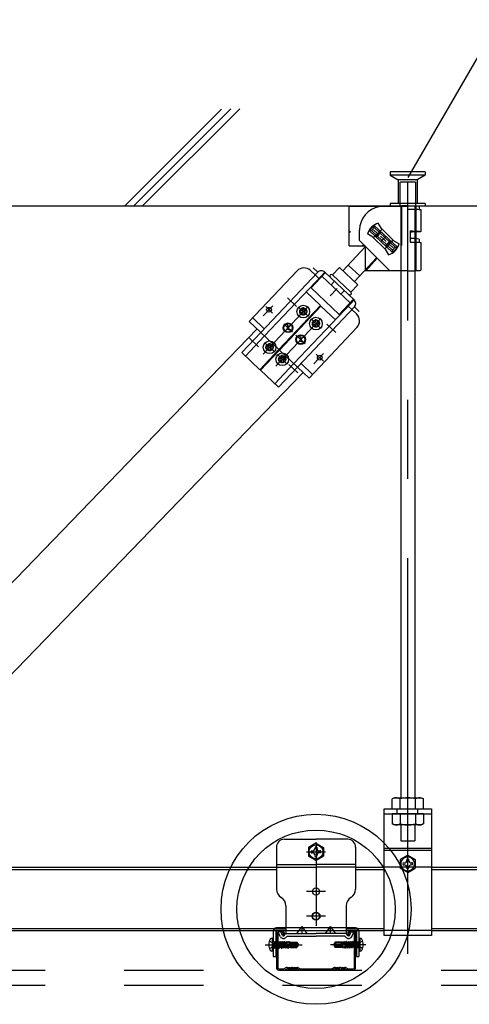
# Model space of a CAD drawing. Extents: x 15 to 407, y 8 to 286.
# Drawn here: x 119 to 126, y 167 to 182 of the extents above; entities that cross this region are included whole.
import ezdxf

# ---------------------------------------------------------------- set-up
doc = ezdxf.new("R2010")
doc.units = 0
doc.header["$MEASUREMENT"] = 0
for name, pattern in [('CENTER1', [10, 6.25, -1.25, 1.25, -1.25]), ('DASHED1', [2.5, 1.25, -1.25]), ('LONG3', [40, 37.5, -2.5]), ('PHANTOM1', [9.5, 3.25, -1.25, 1.25, -1.25, 1.25, -1.25])]:
    doc.linetypes.add(name, pattern=pattern)
doc.layers.add('_2-6_文字', color=7, linetype='CONTINUOUS')

msp = doc.modelspace()

# ---------------------------------------------------------------- linework, layer by layer
at = {"layer": '_2-6_文字', "color": 7, "linetype": 'Continuous'}
for p, q in [((125.334, 179.966), (126.773, 182.458)), ((122.389, 181.047), (120.859, 179.517)), ((122.532, 181.049), (121.001, 179.517)), ((122.674, 181.049), (121.142, 179.517)), ((95.852, 179.517), (153.244, 179.517)), ((125.115, 170.175), (125.083, 170.156)), ((125.083, 170), (125.083, 170.156)), ((125.115, 170.175), (125.219, 170.175)), ((125.205, 170), (125.205, 170.156)), ((125.219, 170.175), (125.54, 170.175)), ((125.45, 170), (125.45, 170.156)), ((125.54, 170.175), (125.573, 170.156)), ((125.573, 170), (125.573, 170.156)), ((124.953, 168), (124.953, 170)), ((124.953, 170), (125.703, 170)), ((125.083, 170), (125.573, 170)), ((125.703, 170), (125.703, 168)), ((124.953, 169.38), (125.703, 169.38)), ((124.953, 169.345), (125.703, 169.345)), ((125.326, 169.267), (125.207, 169.199)), ((125.207, 169.199), (125.207, 169.061)), ((125.253, 169.145), (125.268, 169.145)), ((125.311, 169.203), (125.311, 169.19)), ((125.326, 169.267), (125.445, 169.199)), ((125.341, 169.203), (125.341, 169.19)), ((125.341, 169.203), (125.341, 169.183)), ((125.4, 169.145), (125.385, 169.145)), ((125.445, 169.199), (125.445, 169.061)), ((125.261, 169.03), (125.207, 169.061)), ((125.253, 169.115), (125.268, 169.115)), ((125.311, 169.057), (125.311, 169.07)), ((125.341, 169.057), (125.341, 169.077)), ((125.341, 169.057), (125.341, 169.07)), ((125.4, 169.115), (125.385, 169.115)), ((125.391, 169.03), (125.445, 169.061)), ((123.879, 168.367), (123.879, 168.242)), ((123.942, 168.305), (123.817, 168.305)), ((123.942, 168.305), (123.817, 168.305)), ((123.254, 168.042), (123.254, 167.492)), ((123.274, 168.042), (123.274, 167.492)), ((123.329, 168.08), (123.292, 168.08)), ((123.329, 168.06), (123.292, 168.06)), ((124.467, 168.08), (124.429, 168.08)), ((124.467, 168.06), (124.429, 168.06)), ((124.484, 167.492), (124.484, 168.042)), ((124.504, 167.492), (124.504, 168.042)), ((123.19, 167.955), (123.183, 167.955)), ((123.19, 167.755), (123.19, 167.955)), ((123.203, 167.767), (123.203, 167.942)), ((123.203, 167.907), (123.211, 167.9)), ((123.223, 167.899), (123.211, 167.9)), ((123.211, 167.9), (123.211, 167.81)), ((123.223, 167.899), (123.223, 167.804)), ((123.223, 167.892), (123.233, 167.892)), ((123.24, 167.905), (123.233, 167.894)), ((123.233, 167.894), (123.25, 167.817)), ((123.24, 167.905), (123.244, 167.906)), ((123.24, 167.905), (123.259, 167.802)), ((123.244, 167.906), (123.252, 167.892)), ((123.244, 167.906), (123.261, 167.802)), ((123.252, 167.892), (123.269, 167.892)), ((123.27, 167.817), (123.252, 167.892)), ((123.276, 167.905), (123.269, 167.894)), ((123.269, 167.894), (123.286, 167.817)), ((123.276, 167.905), (123.28, 167.906)), ((123.276, 167.905), (123.294, 167.802)), ((123.28, 167.906), (123.288, 167.892)), ((123.28, 167.906), (123.297, 167.802)), ((123.288, 167.892), (123.304, 167.892)), ((123.306, 167.817), (123.288, 167.892)), ((123.311, 167.905), (123.304, 167.894)), ((123.304, 167.894), (123.321, 167.817)), ((123.311, 167.905), (123.315, 167.906)), ((123.311, 167.905), (123.33, 167.802)), ((123.315, 167.906), (123.323, 167.892)), ((123.315, 167.906), (123.332, 167.802)), ((123.323, 167.892), (123.339, 167.892)), ((123.341, 167.817), (123.323, 167.892)), ((123.347, 167.907), (123.339, 167.892)), ((123.339, 167.892), (123.356, 167.817)), ((123.347, 167.907), (123.35, 167.907)), ((123.347, 167.907), (123.365, 167.802)), ((123.35, 167.907), (123.359, 167.892)), ((123.35, 167.907), (123.367, 167.802)), ((123.359, 168.005), (123.359, 168.03)), ((123.359, 168.005), (123.379, 168.005)), ((123.359, 167.892), (123.374, 167.892)), ((123.376, 167.817), (123.359, 167.892)), ((123.383, 167.907), (123.374, 167.892)), ((123.374, 167.892), (123.392, 167.817)), ((123.379, 168.005), (123.379, 168.03)), ((123.383, 167.907), (123.385, 167.907)), ((123.383, 167.907), (123.4, 167.802)), ((123.385, 167.907), (123.394, 167.892)), ((123.385, 167.907), (123.403, 167.802)), ((123.394, 167.892), (123.409, 167.892)), ((123.411, 167.817), (123.394, 167.892)), ((123.411, 167.887), (123.404, 167.886)), ((123.418, 167.907), (123.409, 167.892)), ((123.409, 167.892), (123.411, 167.887)), ((123.411, 167.887), (123.422, 167.882)), ((123.418, 167.907), (123.42, 167.907)), ((123.418, 167.907), (123.422, 167.882)), ((123.42, 167.907), (123.429, 167.892)), ((123.42, 167.907), (123.425, 167.882)), ((123.425, 167.882), (123.43, 167.888)), ((123.429, 167.892), (123.444, 167.892)), ((123.43, 167.888), (123.429, 167.892)), ((123.445, 167.889), (123.43, 167.888)), ((123.452, 167.905), (123.444, 167.892)), ((123.444, 167.892), (123.445, 167.889)), ((123.445, 167.889), (123.455, 167.884)), ((123.452, 167.905), (123.458, 167.903)), ((123.452, 167.905), (123.455, 167.884)), ((123.462, 167.885), (123.455, 167.884)), ((123.458, 167.903), (123.464, 167.892)), ((123.458, 167.903), (123.462, 167.885)), ((123.462, 167.885), (123.465, 167.89)), ((123.465, 167.89), (123.464, 167.892)), ((123.464, 167.892), (123.478, 167.892)), ((123.478, 167.89), (123.465, 167.89)), ((123.465, 167.85), (123.465, 167.89)), ((123.571, 167.885), (123.465, 167.885)), ((123.478, 167.897), (123.478, 167.89)), ((123.478, 167.897), (123.577, 167.897)), ((123.571, 167.885), (123.577, 167.897)), ((123.59, 167.857), (123.571, 167.885)), ((123.601, 167.864), (123.577, 167.897)), ((124.181, 167.897), (124.158, 167.864)), ((124.187, 167.891), (124.181, 167.897)), ((124.281, 167.897), (124.181, 167.897)), ((124.292, 167.901), (124.281, 167.897)), ((124.281, 167.863), (124.281, 167.897)), ((124.287, 167.867), (124.281, 167.891)), ((124.292, 167.901), (124.297, 167.892)), ((124.298, 167.864), (124.292, 167.901)), ((124.305, 167.856), (124.297, 167.892)), ((124.312, 167.892), (124.297, 167.892)), ((124.321, 167.907), (124.312, 167.892)), ((124.312, 167.892), (124.322, 167.852)), ((124.323, 167.907), (124.321, 167.907)), ((124.33, 167.855), (124.321, 167.907)), ((124.323, 167.907), (124.332, 167.892)), ((124.332, 167.854), (124.323, 167.907)), ((124.343, 167.846), (124.332, 167.892)), ((124.347, 167.892), (124.332, 167.892)), ((124.356, 167.907), (124.347, 167.892)), ((124.347, 167.892), (124.365, 167.817)), ((124.359, 167.907), (124.356, 167.907)), ((124.374, 167.802), (124.356, 167.907)), ((124.359, 167.907), (124.367, 167.892)), ((124.376, 167.802), (124.359, 167.907)), ((124.385, 167.817), (124.367, 167.892)), ((124.383, 167.892), (124.367, 167.892)), ((124.379, 168.03), (124.379, 168.005)), ((124.379, 168.005), (124.399, 168.005)), ((124.391, 167.907), (124.383, 167.892)), ((124.383, 167.892), (124.4, 167.817)), ((124.394, 167.907), (124.391, 167.907)), ((124.409, 167.802), (124.391, 167.907)), ((124.394, 167.907), (124.402, 167.892)), ((124.411, 167.802), (124.394, 167.907)), ((124.399, 168.03), (124.399, 168.005)), ((124.418, 167.892), (124.402, 167.892)), ((124.42, 167.817), (124.402, 167.892)), ((124.427, 167.907), (124.418, 167.892)), ((124.418, 167.892), (124.435, 167.817)), ((124.429, 167.907), (124.427, 167.907)), ((124.443, 167.804), (124.427, 167.907)), ((124.429, 167.907), (124.438, 167.892)), ((124.448, 167.805), (124.429, 167.907)), ((124.454, 167.894), (124.438, 167.892)), ((124.438, 167.892), (124.438, 167.892)), ((124.455, 167.816), (124.438, 167.892)), ((124.462, 167.907), (124.453, 167.892)), ((124.453, 167.892), (124.471, 167.817)), ((124.464, 167.907), (124.462, 167.907)), ((124.479, 167.804), (124.462, 167.907)), ((124.464, 167.907), (124.473, 167.892)), ((124.483, 167.805), (124.464, 167.907)), ((124.489, 167.894), (124.473, 167.892)), ((124.473, 167.892), (124.473, 167.892)), ((124.49, 167.816), (124.473, 167.892)), ((124.498, 167.907), (124.489, 167.892)), ((124.489, 167.892), (124.506, 167.817)), ((124.5, 167.907), (124.498, 167.907)), ((124.514, 167.804), (124.498, 167.907)), ((124.5, 167.907), (124.509, 167.892)), ((124.519, 167.805), (124.5, 167.907)), ((124.525, 167.894), (124.509, 167.892)), ((124.509, 167.892), (124.509, 167.892)), ((124.526, 167.816), (124.509, 167.892)), ((124.533, 167.907), (124.524, 167.892)), ((124.524, 167.892), (124.536, 167.842)), ((124.536, 167.888), (124.533, 167.907)), ((124.535, 167.907), (124.533, 167.907)), ((124.536, 167.904), (124.535, 167.907)), ((124.535, 167.907), (124.536, 167.906)), ((124.536, 167.811), (124.536, 167.906)), ((124.536, 167.899), (124.548, 167.9)), ((124.556, 167.907), (124.548, 167.9)), ((124.548, 167.81), (124.548, 167.9)), ((124.556, 167.942), (124.556, 167.767)), ((124.568, 167.955), (124.576, 167.955)), ((124.568, 167.955), (124.568, 167.755)), ((125.703, 168), (124.953, 168)), ((123.19, 167.755), (123.183, 167.755)), ((123.203, 167.802), (123.211, 167.81)), ((123.223, 167.811), (123.211, 167.81)), ((123.235, 167.817), (123.223, 167.868)), ((123.223, 167.822), (123.226, 167.802)), ((123.223, 167.806), (123.223, 167.802)), ((123.223, 167.802), (123.223, 167.804)), ((123.223, 167.802), (123.226, 167.802)), ((123.226, 167.802), (123.235, 167.817)), ((123.234, 167.816), (123.25, 167.817)), ((123.25, 167.817), (123.25, 167.817)), ((123.259, 167.802), (123.25, 167.817)), ((123.259, 167.802), (123.261, 167.802)), ((123.261, 167.802), (123.27, 167.817)), ((123.27, 167.816), (123.285, 167.817)), ((123.285, 167.817), (123.286, 167.817)), ((123.294, 167.802), (123.286, 167.817)), ((123.294, 167.802), (123.297, 167.802)), ((123.297, 167.802), (123.306, 167.817)), ((123.305, 167.816), (123.321, 167.817)), ((123.321, 167.817), (123.321, 167.817)), ((123.33, 167.802), (123.321, 167.817)), ((123.33, 167.802), (123.332, 167.802)), ((123.332, 167.802), (123.341, 167.817)), ((123.341, 167.817), (123.356, 167.817)), ((123.365, 167.802), (123.356, 167.817)), ((123.365, 167.802), (123.367, 167.802)), ((123.367, 167.802), (123.376, 167.817)), ((123.376, 167.817), (123.392, 167.817)), ((123.4, 167.802), (123.392, 167.817)), ((123.4, 167.802), (123.403, 167.802)), ((123.403, 167.802), (123.411, 167.817)), ((123.478, 167.847), (123.408, 167.866)), ((123.411, 167.817), (123.427, 167.817)), ((123.416, 167.864), (123.427, 167.856)), ((123.416, 167.864), (123.427, 167.817)), ((123.425, 167.882), (123.422, 167.882)), ((123.429, 167.855), (123.427, 167.856)), ((123.427, 167.856), (123.435, 167.802)), ((123.435, 167.802), (123.427, 167.817)), ((123.429, 167.855), (123.437, 167.858)), ((123.429, 167.855), (123.438, 167.802)), ((123.561, 167.86), (123.43, 167.86)), ((123.435, 167.802), (123.438, 167.802)), ((123.447, 167.817), (123.437, 167.858)), ((123.438, 167.802), (123.447, 167.817)), ((123.447, 167.817), (123.462, 167.817)), ((123.454, 167.854), (123.461, 167.846)), ((123.454, 167.854), (123.462, 167.817)), ((123.472, 167.843), (123.461, 167.846)), ((123.461, 167.846), (123.467, 167.809)), ((123.467, 167.809), (123.462, 167.817)), ((123.555, 167.877), (123.465, 167.877)), ((123.467, 167.809), (123.478, 167.812)), ((123.472, 167.843), (123.475, 167.848)), ((123.472, 167.843), (123.478, 167.819)), ((123.478, 167.835), (123.475, 167.848)), ((123.478, 167.847), (123.478, 167.812)), ((123.551, 167.827), (123.478, 167.827)), ((123.478, 167.812), (123.577, 167.812)), ((123.555, 167.877), (123.59, 167.857)), ((123.568, 167.856), (123.561, 167.86)), ((123.57, 167.837), (123.571, 167.839)), ((123.572, 167.819), (123.577, 167.812)), ((123.577, 167.812), (123.601, 167.846)), ((123.601, 167.864), (123.59, 167.857)), ((123.59, 167.857), (123.603, 167.855)), ((123.592, 167.853), (123.603, 167.855)), ((123.603, 167.855), (123.601, 167.864)), ((123.601, 167.846), (123.603, 167.855)), ((124.158, 167.864), (124.156, 167.855)), ((124.167, 167.857), (124.156, 167.855)), ((124.156, 167.855), (124.158, 167.846)), ((124.168, 167.853), (124.156, 167.855)), ((124.158, 167.846), (124.168, 167.853)), ((124.158, 167.846), (124.181, 167.812)), ((124.168, 167.853), (124.188, 167.825)), ((124.204, 167.832), (124.168, 167.853)), ((124.188, 167.825), (124.181, 167.812)), ((124.281, 167.812), (124.181, 167.812)), ((124.188, 167.873), (124.187, 167.871)), ((124.188, 167.825), (124.293, 167.825)), ((124.191, 167.854), (124.198, 167.85)), ((124.198, 167.85), (124.329, 167.85)), ((124.204, 167.832), (124.293, 167.832)), ((124.207, 167.882), (124.281, 167.882)), ((124.281, 167.875), (124.284, 167.862)), ((124.281, 167.863), (124.351, 167.844)), ((124.281, 167.82), (124.294, 167.82)), ((124.281, 167.812), (124.281, 167.82)), ((124.294, 167.817), (124.281, 167.817)), ((124.287, 167.867), (124.284, 167.862)), ((124.287, 167.867), (124.298, 167.864)), ((124.293, 167.86), (124.293, 167.82)), ((124.296, 167.825), (124.294, 167.82)), ((124.294, 167.82), (124.294, 167.817)), ((124.301, 167.807), (124.294, 167.817)), ((124.296, 167.825), (124.304, 167.826)), ((124.301, 167.807), (124.296, 167.825)), ((124.305, 167.856), (124.298, 167.864)), ((124.307, 167.805), (124.301, 167.807)), ((124.313, 167.821), (124.304, 167.826)), ((124.307, 167.805), (124.304, 167.826)), ((124.307, 167.805), (124.314, 167.817)), ((124.313, 167.821), (124.329, 167.822)), ((124.314, 167.817), (124.313, 167.821)), ((124.33, 167.817), (124.314, 167.817)), ((124.33, 167.855), (124.322, 167.852)), ((124.334, 167.828), (124.329, 167.822)), ((124.329, 167.822), (124.33, 167.817)), ((124.33, 167.855), (124.332, 167.854)), ((124.338, 167.802), (124.33, 167.817)), ((124.343, 167.846), (124.332, 167.854)), ((124.334, 167.828), (124.337, 167.828)), ((124.338, 167.802), (124.334, 167.828)), ((124.348, 167.823), (124.337, 167.828)), ((124.341, 167.802), (124.337, 167.828)), ((124.341, 167.802), (124.338, 167.802)), ((124.341, 167.802), (124.35, 167.817)), ((124.348, 167.823), (124.354, 167.824)), ((124.35, 167.817), (124.348, 167.823)), ((124.365, 167.817), (124.35, 167.817)), ((124.374, 167.802), (124.365, 167.817)), ((124.376, 167.802), (124.374, 167.802)), ((124.376, 167.802), (124.385, 167.817)), ((124.4, 167.817), (124.385, 167.817)), ((124.409, 167.802), (124.4, 167.817)), ((124.411, 167.802), (124.409, 167.802)), ((124.411, 167.802), (124.42, 167.817)), ((124.435, 167.817), (124.42, 167.817)), ((124.443, 167.804), (124.435, 167.817)), ((124.448, 167.805), (124.443, 167.804)), ((124.448, 167.805), (124.455, 167.816)), ((124.471, 167.817), (124.455, 167.817)), ((124.479, 167.804), (124.471, 167.817)), ((124.483, 167.805), (124.479, 167.804)), ((124.483, 167.805), (124.49, 167.816)), ((124.506, 167.817), (124.49, 167.817)), ((124.514, 167.804), (124.506, 167.817)), ((124.519, 167.805), (124.514, 167.804)), ((124.519, 167.805), (124.526, 167.816)), ((124.536, 167.817), (124.526, 167.817)), ((124.536, 167.811), (124.548, 167.81)), ((124.556, 167.802), (124.548, 167.81)), ((124.568, 167.755), (124.576, 167.755)), ((123.292, 167.475), (123.368, 167.475)), ((123.292, 167.455), (123.374, 167.455)), ((123.41, 167.493), (123.371, 167.476)), ((123.374, 167.455), (123.418, 167.475)), ((123.427, 167.474), (123.425, 167.475)), ((123.438, 167.491), (123.436, 167.492)), ((123.445, 167.491), (123.447, 167.492)), ((123.456, 167.474), (123.458, 167.475)), ((123.467, 167.474), (123.465, 167.475)), ((123.478, 167.491), (123.476, 167.492)), ((123.485, 167.491), (123.487, 167.492)), ((123.496, 167.474), (123.498, 167.475)), ((123.507, 167.474), (123.505, 167.475)), ((123.518, 167.491), (123.516, 167.492)), ((123.525, 167.491), (123.527, 167.492)), ((123.536, 167.474), (123.538, 167.475)), ((123.547, 167.474), (123.545, 167.475)), ((123.558, 167.491), (123.556, 167.492)), ((123.565, 167.491), (123.567, 167.492)), ((123.576, 167.474), (123.578, 167.475)), ((123.585, 167.475), (123.629, 167.455)), ((123.593, 167.493), (123.632, 167.476)), ((123.629, 167.455), (124.129, 167.455)), ((123.635, 167.475), (124.123, 167.475)), ((124.165, 167.493), (124.126, 167.476)), ((124.173, 167.475), (124.129, 167.455)), ((124.182, 167.474), (124.18, 167.475)), ((124.193, 167.491), (124.191, 167.492)), ((124.2, 167.491), (124.202, 167.492)), ((124.211, 167.474), (124.213, 167.475)), ((124.222, 167.474), (124.22, 167.475)), ((124.233, 167.491), (124.231, 167.492)), ((124.24, 167.491), (124.242, 167.492)), ((124.251, 167.474), (124.253, 167.475)), ((124.262, 167.474), (124.26, 167.475)), ((124.273, 167.491), (124.271, 167.492)), ((124.28, 167.491), (124.282, 167.492)), ((124.291, 167.474), (124.293, 167.475)), ((124.302, 167.474), (124.3, 167.475)), ((124.313, 167.491), (124.311, 167.492)), ((124.32, 167.491), (124.322, 167.492)), ((124.331, 167.474), (124.333, 167.475)), ((124.384, 167.455), (124.34, 167.475)), ((124.348, 167.493), (124.387, 167.476)), ((124.384, 167.455), (124.467, 167.455)), ((124.39, 167.475), (124.467, 167.475))]:
    msp.add_line(p, q, dxfattribs=at)
at = {"layer": '_2-6_文字', "color": 4, "linetype": 'DASHED1'}
for p, q in [((125.051, 180.055), (125.051, 180.005)), ((125.601, 180.055), (125.051, 180.055)), ((125.601, 180.055), (125.601, 180.005)), ((125.051, 180.005), (125.176, 179.93)), ((125.601, 180.005), (125.051, 180.005)), ((125.176, 179.93), (125.176, 179.555)), ((125.476, 179.93), (125.176, 179.93)), ((125.201, 179.892), (125.201, 179.517)), ((125.201, 179.892), (125.214, 179.892)), ((125.451, 179.892), (125.214, 179.892)), ((125.451, 179.892), (125.451, 179.517)), ((125.601, 180.005), (125.476, 179.93)), ((125.476, 179.93), (125.476, 179.555)), ((125.051, 179.555), (125.051, 179.517)), ((125.601, 179.555), (125.051, 179.555)), ((125.601, 179.555), (125.601, 179.517)), ((95.852, 167.455), (153.244, 167.455)), ((95.852, 167.217), (153.244, 167.217))]:
    msp.add_line(p, q, dxfattribs=at)
at = {"layer": '_2-6_文字', "color": 4, "linetype": 'CENTER1'}
for p, q in [((125.326, 167.708), (125.326, 179.895)), ((123.879, 169.47), (123.879, 168.155)), ((123.729, 169.32), (124.029, 169.32)), ((124.029, 168.695), (123.729, 168.695)), ((124.029, 168.305), (123.729, 168.305)), ((123.078, 167.855), (123.659, 167.855)), ((124.665, 167.855), (124.105, 167.855))]:
    msp.add_line(p, q, dxfattribs=at)
at = {"layer": '_2-6_文字', "color": 3, "linetype": 'Continuous'}
for p, q in [((124.404, 178.886), (124.404, 179.51)), ((124.942, 179.51), (124.404, 179.51)), ((125.329, 179.51), (124.942, 179.51)), ((125.215, 179.517), (125.215, 170.175)), ((125.329, 179.517), (125.229, 179.517)), ((125.329, 179.51), (125.329, 179.517)), ((125.329, 179.517), (125.42, 179.517)), ((125.329, 179.469), (125.329, 179.51)), ((125.329, 179.469), (125.365, 179.468)), ((125.329, 178.542), (125.329, 179.469)), ((125.365, 179.468), (125.399, 179.468)), ((125.399, 179.468), (125.432, 179.467)), ((125.42, 179.517), (125.47, 179.517)), ((125.441, 179.511), (125.432, 179.517)), ((125.432, 179.467), (125.461, 179.466)), ((125.44, 179.517), (125.44, 170.175)), ((125.454, 179.504), (125.441, 179.511)), ((125.454, 179.454), (125.454, 179.454)), ((125.461, 179.466), (125.486, 179.465)), ((125.486, 179.465), (125.507, 179.464)), ((125.507, 179.464), (125.522, 179.463)), ((125.509, 179.51), (125.509, 179.464)), ((125.522, 179.463), (125.531, 179.461)), ((125.531, 179.461), (125.534, 179.46)), ((125.534, 179.46), (125.534, 179.115)), ((124.912, 179.162), (124.862, 179.247)), ((124.404, 179.122), (124.412, 179.122)), ((124.412, 179.097), (124.404, 179.097)), ((124.404, 178.886), (124.404, 179.097)), ((124.412, 179.122), (124.412, 179.097)), ((124.566, 178.973), (124.566, 179.135)), ((124.777, 179.027), (124.691, 179.077)), ((124.795, 179.21), (124.718, 179.128)), ((124.754, 179.129), (124.718, 179.128)), ((124.718, 179.128), (125.088, 178.784)), ((124.796, 179.175), (124.754, 179.129)), ((124.754, 179.129), (125.087, 178.819)), ((124.921, 179.152), (124.785, 179.019)), ((124.85, 179.082), (124.788, 179.14)), ((124.796, 179.175), (124.795, 179.21)), ((125.165, 178.866), (124.795, 179.21)), ((125.129, 178.865), (124.796, 179.175)), ((124.912, 179.162), (125.106, 178.967)), ((125.367, 179.123), (125.365, 178.948)), ((125.367, 179.123), (125.402, 179.123)), ((125.367, 179.12), (125.387, 179.119)), ((125.377, 179.109), (125.367, 179.109)), ((125.397, 179.106), (125.367, 179.106)), ((125.396, 179.11), (125.377, 179.109)), ((125.387, 179.119), (125.406, 179.119)), ((125.413, 179.11), (125.396, 179.11)), ((125.43, 179.107), (125.397, 179.106)), ((125.402, 179.123), (125.434, 179.122)), ((125.406, 179.119), (125.422, 179.118)), ((125.428, 179.111), (125.413, 179.11)), ((125.422, 179.118), (125.435, 179.117)), ((125.44, 179.112), (125.428, 179.111)), ((125.459, 179.108), (125.43, 179.107)), ((125.434, 179.122), (125.463, 179.121)), ((125.435, 179.117), (125.445, 179.117)), ((125.448, 179.113), (125.44, 179.112)), ((125.445, 179.117), (125.451, 179.116)), ((125.453, 179.114), (125.448, 179.113)), ((125.451, 179.116), (125.454, 179.115)), ((125.454, 179.115), (125.453, 179.114)), ((125.485, 179.109), (125.459, 179.108)), ((125.463, 179.121), (125.488, 179.12)), ((125.505, 179.11), (125.485, 179.109)), ((125.488, 179.12), (125.508, 179.119)), ((125.521, 179.111), (125.505, 179.11)), ((125.508, 179.119), (125.523, 179.117)), ((125.531, 179.113), (125.521, 179.111)), ((125.523, 179.117), (125.531, 179.116)), ((125.531, 179.116), (125.534, 179.114)), ((125.534, 179.114), (125.531, 179.113)), ((124.567, 178.973), (125.044, 178.495)), ((124.777, 179.027), (124.972, 178.833)), ((124.942, 178.997), (124.896, 179.04)), ((124.942, 178.997), (124.899, 178.951)), ((124.942, 178.997), (124.984, 179.043)), ((124.942, 178.997), (124.987, 178.955)), ((125.095, 178.978), (124.964, 178.84)), ((125.106, 178.967), (125.192, 178.918)), ((125.366, 178.948), (125.4, 178.948)), ((125.4, 178.948), (125.433, 178.947)), ((125.441, 178.997), (125.432, 179.002)), ((125.433, 178.947), (125.462, 178.946)), ((125.454, 178.989), (125.441, 178.997)), ((125.462, 178.946), (125.487, 178.945)), ((125.487, 178.945), (125.507, 178.944)), ((125.507, 178.944), (125.522, 178.942)), ((125.509, 178.995), (125.509, 178.944)), ((125.522, 178.942), (125.531, 178.941)), ((125.531, 178.941), (125.534, 178.939)), ((125.534, 178.939), (125.534, 178.503)), ((124.66, 178.878), (124.301, 178.494)), ((124.404, 178.886), (124.654, 178.886)), ((124.606, 178.886), (124.631, 178.908)), ((124.654, 178.886), (124.654, 178.495)), ((124.972, 178.833), (125.021, 178.747)), ((125.033, 178.912), (125.095, 178.854)), ((125.087, 178.819), (125.129, 178.865)), ((125.087, 178.819), (125.088, 178.784)), ((125.088, 178.784), (125.165, 178.866)), ((125.129, 178.865), (125.165, 178.866)), ((124.838, 178.703), (124.484, 178.324)), ((124.667, 178.495), (124.846, 178.693)), ((123.579, 178.493), (122.824, 177.693)), ((123.905, 178.471), (123.007, 177.52)), ((123.791, 178.499), (123.865, 178.429)), ((124.027, 178.466), (123.8, 178.226)), ((123.832, 178.54), (123.905, 178.471)), ((124.018, 178.474), (124.481, 178.037)), ((124.137, 178.428), (124.247, 178.545)), ((124.247, 178.545), (124.539, 178.272)), ((124.57, 178.415), (124.387, 178.585)), ((125.329, 178.495), (124.654, 178.495)), ((125.329, 178.495), (125.329, 178.542)), ((123.963, 178.416), (123.065, 177.465)), ((123.963, 178.416), (123.972, 178.408)), ((124.43, 178.155), (124.137, 178.428)), ((124.429, 178.155), (124.138, 178.429)), ((123.721, 178.16), (123.948, 177.945)), ((123.8, 178.226), (124.246, 177.805)), ((124.212, 178.215), (124.103, 178.098)), ((124.43, 178.155), (124.539, 178.272)), ((124.472, 178.045), (124.246, 177.805)), ((123.292, 177.251), (123.948, 177.945)), ((123.301, 177.242), (123.957, 177.937)), ((124.426, 177.978), (123.529, 177.028)), ((124.484, 177.924), (123.587, 176.973)), ((123.652, 177.862), (123.62, 177.861)), ((123.62, 177.861), (123.62, 177.836)), ((123.653, 177.837), (123.62, 177.836)), ((123.688, 177.908), (123.663, 177.907)), ((123.663, 177.907), (123.664, 177.875)), ((123.688, 177.908), (123.689, 177.875)), ((123.735, 177.864), (123.702, 177.863)), ((123.735, 177.839), (123.703, 177.838)), ((123.735, 177.864), (123.735, 177.839)), ((124.184, 177.722), (123.957, 177.937)), ((124.395, 177.946), (124.387, 177.937)), ((124.426, 177.978), (124.417, 177.987)), ((124.454, 177.891), (124.445, 177.882)), ((124.519, 177.812), (124.445, 177.882)), ((124.484, 177.924), (124.559, 177.853)), ((123.007, 177.52), (122.824, 177.693)), ((123.666, 177.825), (123.667, 177.792)), ((123.692, 177.793), (123.667, 177.792)), ((123.691, 177.825), (123.692, 177.793)), ((123.888, 177.719), (123.863, 177.718)), ((123.863, 177.718), (123.864, 177.686)), ((123.888, 177.719), (123.889, 177.686)), ((114.743, 169.08), (122.948, 177.576)), ((123.437, 177.595), (123.391, 177.546)), ((123.486, 177.549), (123.413, 177.57)), ((123.437, 177.595), (123.423, 177.661)), ((123.472, 177.626), (123.432, 177.619)), ((123.437, 177.595), (123.488, 177.64)), ((123.437, 177.595), (123.486, 177.549)), ((124.525, 177.6), (123.769, 176.8)), ((123.852, 177.673), (123.82, 177.672)), ((123.82, 177.672), (123.82, 177.647)), ((123.853, 177.648), (123.82, 177.647)), ((123.866, 177.636), (123.867, 177.603)), ((123.892, 177.604), (123.867, 177.603)), ((123.891, 177.637), (123.892, 177.604)), ((123.935, 177.675), (123.902, 177.674)), ((123.935, 177.65), (123.903, 177.649)), ((123.935, 177.675), (123.935, 177.65)), ((123.007, 177.52), (122.707, 177.202)), ((123.637, 177.407), (123.591, 177.358)), ((123.686, 177.36), (123.613, 177.382)), ((123.637, 177.407), (123.623, 177.473)), ((123.672, 177.437), (123.632, 177.431)), ((123.637, 177.407), (123.688, 177.451)), ((123.637, 177.407), (123.686, 177.36)), ((123.292, 177.251), (122.992, 176.933)), ((123.301, 177.242), (123.001, 176.924)), ((123.12, 177.298), (123.088, 177.297)), ((123.088, 177.297), (123.088, 177.272)), ((123.121, 177.273), (123.088, 177.272)), ((123.156, 177.344), (123.131, 177.343)), ((123.131, 177.343), (123.132, 177.311)), ((123.134, 177.261), (123.135, 177.229)), ((123.16, 177.229), (123.135, 177.229)), ((123.156, 177.344), (123.157, 177.312)), ((123.159, 177.262), (123.16, 177.229)), ((123.203, 177.301), (123.17, 177.3)), ((123.203, 177.276), (123.171, 177.275)), ((123.203, 177.301), (123.203, 177.276)), ((123.301, 177.242), (123.292, 177.251)), ((122.707, 177.202), (122.992, 176.933)), ((123.32, 177.109), (123.288, 177.108)), ((123.288, 177.108), (123.288, 177.083)), ((123.321, 177.084), (123.288, 177.083)), ((123.356, 177.155), (123.331, 177.155)), ((123.331, 177.155), (123.332, 177.122)), ((123.334, 177.072), (123.335, 177.04)), ((123.356, 177.155), (123.357, 177.123)), ((123.359, 177.073), (123.36, 177.041)), ((123.402, 177.112), (123.37, 177.111)), ((123.403, 177.087), (123.371, 177.086)), ((123.402, 177.112), (123.403, 177.087)), ((123.286, 176.655), (123.001, 176.924)), ((123.587, 176.973), (123.286, 176.655)), ((123.36, 177.041), (123.335, 177.04)), ((123.769, 176.8), (123.587, 176.973)), ((116.133, 169.08), (123.675, 176.89)), ((123.379, 169.52), (123.879, 169.52)), ((123.878, 169.457), (123.759, 169.389)), ((123.878, 169.457), (123.997, 169.389)), ((124.379, 169.52), (123.879, 169.52)), ((123.254, 169.395), (123.254, 168.73)), ((123.759, 169.389), (123.759, 169.251)), ((123.804, 169.335), (123.819, 169.335)), ((123.804, 169.305), (123.819, 169.305)), ((123.863, 169.393), (123.863, 169.38)), ((123.893, 169.393), (123.893, 169.373)), ((123.893, 169.393), (123.893, 169.38)), ((123.951, 169.335), (123.937, 169.335)), ((123.951, 169.305), (123.937, 169.305)), ((123.997, 169.389), (123.997, 169.251)), ((124.504, 169.395), (124.504, 168.73)), ((123.878, 169.182), (123.759, 169.251)), ((123.863, 169.247), (123.863, 169.26)), ((123.878, 169.182), (123.997, 169.251)), ((123.893, 169.247), (123.893, 169.267)), ((123.893, 169.247), (123.893, 169.26)), ((118.132, 169.08), (123.254, 169.08)), ((118.132, 169.04), (123.254, 169.04)), ((123.254, 169.12), (123.879, 169.12)), ((124.504, 169.12), (123.879, 169.12)), ((124.504, 169.08), (124.953, 169.08)), ((124.504, 169.04), (124.953, 169.04)), ((125.703, 169.08), (130.829, 169.08)), ((125.703, 169.04), (130.829, 169.04)), ((123.327, 168.601), (123.331, 168.599)), ((124.431, 168.601), (124.427, 168.599)), ((123.404, 168.47), (123.404, 168.03)), ((124.354, 168.47), (124.354, 168.03)), ((117.982, 168.11), (123.404, 168.11)), ((117.982, 168.08), (123.404, 168.08)), ((123.319, 168.065), (123.283, 168.047)), ((123.317, 167.98), (123.283, 168.047)), ((123.352, 167.998), (123.319, 168.065)), ((123.654, 168.142), (123.573, 168.03)), ((123.654, 168.142), (123.654, 168.03)), ((123.654, 168.142), (123.735, 168.03)), ((124.104, 168.142), (124.023, 168.03)), ((124.104, 168.142), (124.185, 168.03)), ((124.104, 168.142), (124.104, 168.03)), ((124.354, 168.11), (124.953, 168.11)), ((124.354, 168.08), (124.953, 168.08)), ((124.406, 167.998), (124.439, 168.065)), ((124.439, 168.065), (124.475, 168.047)), ((124.441, 167.98), (124.475, 168.047)), ((125.703, 168.11), (130.979, 168.11)), ((125.703, 168.08), (130.979, 168.08)), ((123.373, 167.995), (123.404, 168.03)), ((123.403, 167.969), (123.422, 167.99)), ((123.404, 168.03), (123.879, 168.03)), ((123.422, 167.99), (123.879, 167.99)), ((124.354, 168.03), (123.879, 168.03)), ((124.336, 167.99), (123.879, 167.99)), ((124.355, 167.969), (124.336, 167.99)), ((124.385, 167.995), (124.354, 168.03))]:
    msp.add_line(p, q, dxfattribs=at)
at = {"layer": '_2-6_文字', "color": 3, "linetype": 'DASHED1'}
for p, q in [((125.229, 179.517), (125.229, 178.892)), ((125.454, 179.517), (125.454, 178.892)), ((125.454, 179.504), (125.454, 179.142)), ((124.893, 179.119), (124.816, 179.037)), ((124.909, 179.105), (124.832, 179.023)), ((125.051, 178.972), (124.974, 178.889)), ((125.067, 178.957), (124.99, 178.875)), ((125.454, 178.989), (125.454, 178.497)), ((123.963, 178.416), (124.018, 178.474)), ((123.865, 178.429), (123.923, 178.374)), ((124.417, 177.987), (123.972, 178.408)), ((124.172, 178.328), (124.117, 178.27)), ((124.327, 178.183), (124.272, 178.124)), ((124.426, 177.978), (124.481, 178.037)), ((124.445, 177.882), (124.387, 177.937)), ((123.062, 177.578), (122.879, 177.751)), ((123.065, 177.465), (122.765, 177.147)), ((123.292, 177.251), (123.007, 177.52)), ((123.587, 176.973), (123.301, 177.242)), ((123.356, 177.3), (123.347, 177.309)), ((123.529, 177.028), (123.228, 176.71)), ((123.824, 176.859), (123.642, 177.031)), ((123.254, 169.08), (123.879, 169.08)), ((124.504, 169.08), (123.879, 169.08)), ((123.404, 168.08), (123.204, 168.08)), ((124.534, 168.11), (124.354, 168.11)), ((124.53, 168.08), (124.354, 168.08)), ((124.554, 168.08), (124.53, 168.08))]:
    msp.add_line(p, q, dxfattribs=at)
at = {"layer": '_2-6_文字', "color": 3, "linetype": 'PHANTOM1'}
for p, q in [((125.329, 178.495), (125.365, 178.495)), ((125.365, 178.495), (125.399, 178.496)), ((125.399, 178.496), (125.432, 178.496)), ((125.432, 178.496), (125.461, 178.497)), ((125.461, 178.497), (125.486, 178.498)), ((125.486, 178.498), (125.507, 178.5)), ((125.507, 178.5), (125.522, 178.501)), ((125.522, 178.501), (125.534, 178.503))]:
    msp.add_line(p, q, dxfattribs=at)
at = {"layer": '_2-6_文字', "color": 3, "linetype": 'CENTER1'}
for p, q in [((123.573, 177.932), (123.428, 178.068)), ((123.753, 177.93), (123.043, 177.178)), ((123.196, 177.941), (123.047, 177.783)), ((123.194, 177.825), (123.084, 177.929)), ((123.75, 177.782), (123.61, 177.913)), ((123.953, 177.741), (123.243, 176.99)), ((123.946, 177.596), (123.801, 177.734)), ((123.509, 177.527), (123.37, 177.659)), ((124.193, 177.518), (124.051, 177.652)), ((122.972, 177.296), (122.827, 177.432)), ((123.706, 177.342), (123.56, 177.479)), ((123.078, 177.35), (123.227, 177.209)), ((123.414, 177.033), (123.269, 177.17)), ((123.996, 177.186), (123.846, 177.027)), ((123.996, 177.068), (123.879, 177.178)), ((123.592, 176.882), (123.45, 177.016))]:
    msp.add_line(p, q, dxfattribs=at)
at = {"layer": '_2-6_文字', "color": 7, "linetype": 'DASHED1'}
for p, q in [((124.953, 169.92), (125.703, 169.92)), ((125.083, 169.92), (125.083, 169.764)), ((125.573, 169.92), (125.083, 169.92)), ((125.157, 170), (125.157, 169.92)), ((125.205, 169.92), (125.205, 169.764)), ((125.45, 169.92), (125.45, 169.764)), ((125.482, 170), (125.482, 169.92)), ((125.573, 169.92), (125.573, 169.764)), ((125.115, 169.745), (125.083, 169.764)), ((125.54, 169.745), (125.573, 169.764)), ((125.54, 169.745), (125.115, 169.745)), ((125.215, 169.745), (125.215, 169.494)), ((125.44, 169.745), (125.44, 169.494)), ((125.215, 169.494), (125.44, 169.494)), ((125.703, 169.08), (124.953, 169.08)), ((125.326, 168.992), (125.261, 169.03)), ((125.326, 168.992), (125.391, 169.03)), ((125.703, 168.08), (124.953, 168.08))]:
    msp.add_line(p, q, dxfattribs=at)
at = {"layer": '_2-6_文字', "color": 2, "linetype": 'Continuous'}
for p, q in [((123.203, 168.067), (123.203, 167.67)), ((123.243, 168.067), (123.243, 167.67)), ((124.503, 168.12), (123.255, 168.12)), ((123.255, 168.08), (124.503, 168.08)), ((124.516, 168.067), (124.516, 167.67)), ((124.556, 168.067), (124.556, 167.67)), ((123.203, 167.67), (123.243, 167.67)), ((124.516, 167.67), (124.556, 167.67))]:
    msp.add_line(p, q, dxfattribs=at)
at = {"layer": '_2-6_文字', "color": 7, "linetype": 'LONG3'}
for p, q in [((123.143, 167.912), (123.201, 167.884)), ((123.216, 167.855), (123.201, 167.884)), ((124.542, 167.855), (124.558, 167.884)), ((124.615, 167.912), (124.558, 167.884)), ((123.143, 167.797), (123.201, 167.826)), ((123.216, 167.855), (123.201, 167.826)), ((124.542, 167.855), (124.558, 167.826)), ((124.615, 167.797), (124.558, 167.826))]:
    msp.add_line(p, q, dxfattribs=at)
at = {"layer": '_2-6_文字', "color": 3, "linetype": 'Continuous'}
for centre, radius in [((123.137, 177.879), 0.0375), ((123.677, 177.85), 0.1), ((123.677, 177.85), 0.0563), ((123.877, 177.661), 0.1), ((123.877, 177.661), 0.0563), ((123.437, 177.595), 0.075), ((123.437, 177.595), 0.075), ((123.437, 177.595), 0.0675), ((123.145, 177.286), 0.1), ((123.637, 177.407), 0.075), ((123.637, 177.407), 0.075), ((123.637, 177.407), 0.0675), ((123.145, 177.286), 0.0563), ((123.345, 177.098), 0.1), ((123.345, 177.098), 0.0563), ((123.937, 177.123), 0.0375), ((123.878, 169.32), 0.11), ((123.879, 168.695), 0.0563), ((123.879, 168.305), 0.0563)]:
    msp.add_circle(centre, radius, dxfattribs=at)
at = {"layer": '_2-6_文字', "color": 2, "linetype": 'Continuous'}
for radius in [1.5, 1.25]:
    msp.add_circle((123.879, 168.414), radius, dxfattribs=at)
at = {"layer": '_2-6_文字', "color": 7, "linetype": 'Continuous'}
msp.add_circle((123.879, 168.305), 0.0625, dxfattribs=at)
at = {"layer": '_2-6_文字', "color": 3, "linetype": 'Continuous'}
for centre, radius, start, end in [((124.941, 179.135), 0.375, 90, 169.4528), ((125.375, 178.496), 1.022, 82.446, 87.4412), ((124.942, 178.997), 0.263, 107.6261, 162.3733), ((124.941, 179.135), 0.375, 169.4528, 180), ((125.396, 178.231), 0.772, 81.6017, 92.2435), ((124.942, 178.997), 0.263, 287.6262, 342.3742), ((123.688, 178.39), 0.15, 46.6457, 136.6457), ((123.963, 178.416), 0.08, 46.6457, 136.6457), ((124.121, 178.411), 0.025, 46.7299, 226.7299), ((124.412, 178.137), 0.025, 226.7299, 46.7299), ((124.426, 177.978), 0.08, 316.6457, 46.6457), ((123.652, 177.874), 0.0125, 271.7299, 1.7299), ((123.653, 177.824), 0.0125, 1.7299, 91.7299), ((123.702, 177.876), 0.0125, 181.7299, 271.7299), ((123.703, 177.826), 0.0125, 91.7299, 181.7299), ((123.852, 177.685), 0.0125, 271.7299, 1.7299), ((123.902, 177.687), 0.0125, 181.7299, 271.7299), ((124.416, 177.703), 0.15, 316.6457, 46.6457), ((123.853, 177.635), 0.0125, 1.7299, 91.7299), ((123.903, 177.637), 0.0125, 91.7299, 181.7299), ((123.12, 177.311), 0.0125, 271.7299, 1.7299), ((123.121, 177.261), 0.0125, 1.7299, 91.7299), ((123.17, 177.312), 0.0125, 181.7299, 271.7299), ((123.171, 177.262), 0.0125, 91.7299, 181.7299), ((123.32, 177.122), 0.0125, 271.7299, 1.7299), ((123.321, 177.072), 0.0125, 1.7299, 91.7299), ((123.37, 177.123), 0.0125, 181.7299, 271.7299), ((123.371, 177.073), 0.0125, 91.7299, 181.7299), ((123.379, 169.395), 0.125, 90, 180), ((124.379, 169.395), 0.125, 0, 90), ((123.878, 169.32), 0.075, 168.463, 191.5133), ((123.823, 169.375), 0.0401, 264.363, 6.6734), ((123.823, 169.265), 0.0401, 353.3265, 95.637), ((123.878, 169.32), 0.075, 78.463, 101.537), ((123.933, 169.375), 0.0401, 173.3265, 275.637), ((123.933, 169.265), 0.0401, 84.363, 186.6734), ((123.878, 169.32), 0.075, 348.4867, 11.537), ((123.878, 169.32), 0.075, 258.463, 281.537), ((123.404, 168.73), 0.15, 180, 239.0369), ((124.354, 168.73), 0.15, 300.9631, 0), ((123.254, 168.47), 0.15, 0, 59.0369), ((124.504, 168.47), 0.15, 120.9631, 180), ((123.364, 168.004), 0.0525, 206.5, 318.1581), ((123.364, 168.004), 0.0125, 206.5, 318.1581), ((124.395, 168.004), 0.0525, 221.8419, 333.5), ((124.395, 168.004), 0.0125, 221.8419, 333.5)]:
    msp.add_arc(centre, radius, start, end, dxfattribs=at)
at = {"layer": '_2-6_文字', "color": 7, "linetype": 'Continuous'}
for centre, radius, start, end in [((125.163, 170.006), 0.17, 96.3429, 118.0413), ((125.14, 170.053), 0.122, 57.5712, 88.0446), ((125.328, 169.77), 0.405, 72.412, 107.588), ((125.516, 170.053), 0.122, 91.9554, 122.4288), ((125.493, 170.006), 0.17, 61.9587, 83.6571), ((125.326, 169.13), 0.11, 294.6199, 245.3801), ((125.326, 169.13), 0.075, 168.463, 191.5133), ((125.272, 169.185), 0.0401, 264.363, 6.6734), ((125.326, 169.13), 0.075, 78.463, 101.537), ((125.381, 169.185), 0.0401, 173.3266, 275.637), ((125.326, 169.13), 0.075, 348.4867, 11.537), ((125.272, 169.075), 0.0401, 353.3266, 95.637), ((125.326, 169.13), 0.075, 258.463, 281.537), ((125.381, 169.075), 0.0401, 84.363, 186.6734), ((123.292, 168.042), 0.0375, 90, 180), ((123.292, 168.042), 0.0175, 90, 180), ((123.329, 168.03), 0.05, 0, 90), ((123.329, 168.03), 0.03, 0, 90), ((124.429, 168.03), 0.05, 90, 180), ((124.429, 168.03), 0.03, 90, 180), ((124.467, 168.042), 0.0375, 0, 90), ((124.467, 168.042), 0.0175, 0, 90), ((123.295, 167.855), 0.163, 148.1092, 211.8908), ((123.183, 167.925), 0.03, 90, 148.1092), ((123.19, 167.942), 0.0125, 0, 90), ((123.422, 167.879), 0.0187, 156.0793, 223.5446), ((124.207, 167.91), 0.0275, 222.8457, 270), ((124.176, 167.881), 0.0148, 325, 42.8457), ((124.568, 167.942), 0.0125, 90, 180), ((124.576, 167.925), 0.03, 31.8908, 90), ((124.463, 167.855), 0.163, 328.1092, 31.8908), ((123.183, 167.785), 0.03, 211.8908, 270), ((123.19, 167.767), 0.0125, 270, 0), ((123.551, 167.851), 0.023, 270, 325), ((123.551, 167.8), 0.0275, 42.8457, 90), ((123.584, 167.885), 0.0336, 240, 282.5), ((123.562, 167.846), 0.012, 325, 60), ((123.582, 167.829), 0.0148, 145, 222.8457), ((123.599, 167.82), 0.0336, 102.5, 145), ((124.16, 167.89), 0.0336, 282.5, 325), ((124.174, 167.825), 0.0336, 60, 102.5), ((124.197, 167.864), 0.012, 145, 240), ((124.207, 167.859), 0.023, 90, 145), ((124.337, 167.831), 0.0187, 336.0793, 43.5446), ((124.568, 167.767), 0.0125, 180, 270), ((124.576, 167.785), 0.03, 270, 328.1092), ((123.292, 167.492), 0.0375, 180, 270), ((123.292, 167.492), 0.0175, 180, 270), ((123.368, 167.482), 0.0075, 270, 294.4465), ((123.368, 167.482), 0.0275, 270, 294.4465), ((123.422, 167.468), 0.0275, 58.524, 114.4465), ((123.422, 167.468), 0.0075, 58.524, 114.4465), ((123.442, 167.497), 0.0275, 238.524, 301.4759), ((123.442, 167.497), 0.0075, 238.524, 301.4759), ((123.462, 167.468), 0.0275, 58.524, 121.4759), ((123.462, 167.468), 0.0075, 58.524, 121.4759), ((123.482, 167.497), 0.0275, 238.524, 301.4759), ((123.482, 167.497), 0.0075, 238.524, 301.4759), ((123.502, 167.468), 0.0275, 90, 121.4759), ((123.502, 167.468), 0.0075, 90, 121.4759), ((123.502, 167.468), 0.0275, 58.524, 90), ((123.502, 167.468), 0.0075, 58.524, 90), ((123.522, 167.497), 0.0275, 238.524, 301.4759), ((123.522, 167.497), 0.0075, 238.524, 301.4759), ((123.542, 167.468), 0.0275, 58.524, 121.4759), ((123.542, 167.468), 0.0075, 58.524, 121.4759), ((123.562, 167.497), 0.0275, 238.524, 301.4759), ((123.562, 167.497), 0.0075, 238.524, 301.4759), ((123.582, 167.468), 0.0275, 65.5535, 121.4759), ((123.582, 167.468), 0.0075, 65.5535, 121.4759), ((123.635, 167.482), 0.0275, 245.5535, 269.6159), ((123.635, 167.482), 0.0075, 245.5535, 270), ((124.123, 167.482), 0.0075, 270, 294.4465), ((124.123, 167.482), 0.0275, 270.384, 294.4465), ((124.177, 167.468), 0.0275, 58.524, 114.4465), ((124.177, 167.468), 0.0075, 58.524, 114.4465), ((124.197, 167.497), 0.0275, 238.524, 301.4759), ((124.197, 167.497), 0.0075, 238.524, 301.4759), ((124.217, 167.468), 0.0275, 58.524, 121.4759), ((124.217, 167.468), 0.0075, 58.524, 121.4759), ((124.237, 167.497), 0.0275, 238.524, 301.4759), ((124.237, 167.497), 0.0075, 238.524, 301.4759), ((124.257, 167.468), 0.0275, 90, 121.4759), ((124.257, 167.468), 0.0075, 90, 121.4759), ((124.257, 167.468), 0.0275, 58.524, 90), ((124.257, 167.468), 0.0075, 58.524, 90), ((124.277, 167.497), 0.0275, 238.524, 301.4759), ((124.277, 167.497), 0.0075, 238.524, 301.4759), ((124.297, 167.468), 0.0275, 58.524, 121.4759), ((124.297, 167.468), 0.0075, 58.524, 121.4759), ((124.317, 167.497), 0.0275, 238.524, 301.4759), ((124.317, 167.497), 0.0075, 238.524, 301.4759), ((124.337, 167.468), 0.0275, 65.5535, 121.4759), ((124.337, 167.468), 0.0075, 65.5535, 121.4759), ((124.39, 167.482), 0.0275, 245.5535, 270), ((124.39, 167.482), 0.0075, 245.5535, 270), ((124.467, 167.492), 0.0375, 270, 0), ((124.467, 167.492), 0.0175, 270, 0)]:
    msp.add_arc(centre, radius, start, end, dxfattribs=at)
at = {"layer": '_2-6_文字', "color": 7, "linetype": 'DASHED1'}
for centre, radius, start, end in [((125.163, 169.914), 0.17, 241.9587, 263.6571), ((125.14, 169.867), 0.122, 271.9554, 302.4288), ((125.328, 170.15), 0.405, 252.412, 287.588), ((125.516, 169.867), 0.122, 237.5712, 268.0446), ((125.493, 169.914), 0.17, 276.3429, 298.0413), ((125.326, 169.13), 0.11, 245.3801, 294.6199)]:
    msp.add_arc(centre, radius, start, end, dxfattribs=at)
at = {"layer": '_2-6_文字', "color": 2, "linetype": 'Continuous'}
for centre, radius, start, end in [((123.255, 168.067), 0.0525, 90, 180), ((123.255, 168.067), 0.0125, 90, 180), ((124.503, 168.067), 0.0525, 0, 90), ((124.503, 168.067), 0.0125, 0, 90)]:
    msp.add_arc(centre, radius, start, end, dxfattribs=at)

doc.saveas('drawing.dxf')
